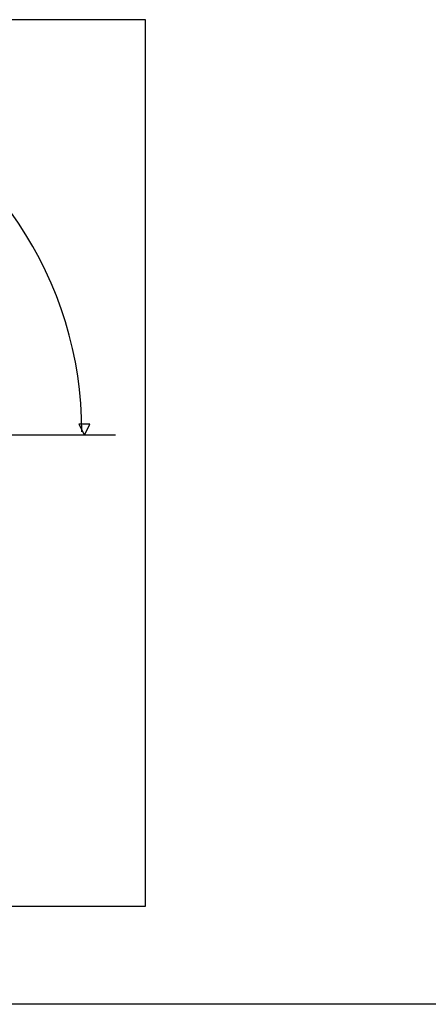
# Model space of a CAD drawing. Units: millimetres. Extents: x 311 to 588, y 267 to 458.
# Drawn here: x 421 to 458, y 267 to 356 of the extents above; entities that cross this region are included whole.
import ezdxf

# ---------------------------------------------------------------- set-up
doc = ezdxf.new("R2010")
doc.units = ezdxf.units.MM

msp = doc.modelspace()

# ---------------------------------------------------------------- linework, layer by layer
at = {"color": 7, "linetype": 'Continuous'}
for p, q in [((432.349, 355.51), (356.308, 355.51)), ((432.349, 275.849), (432.349, 355.51)), ((426.369, 319.147), (426.861, 318.172)), ((427.347, 319.143), (426.369, 319.147)), ((426.369, 319.147), (426.861, 318.172)), ((427.347, 319.143), (426.369, 319.147)), ((426.861, 318.172), (427.347, 319.143)), ((426.861, 318.172), (427.347, 319.143)), ((429.644, 318.159), (365.465, 318.159)), ((356.308, 275.849), (432.349, 275.849)), ((587.904, 267.014), (310.565, 267.014))]:
    msp.add_line(p, q, dxfattribs=at)
msp.add_arc((392.881, 318.465), 33.753, 359.9949, 270.00504, dxfattribs=at)

doc.saveas('drawing.dxf')
